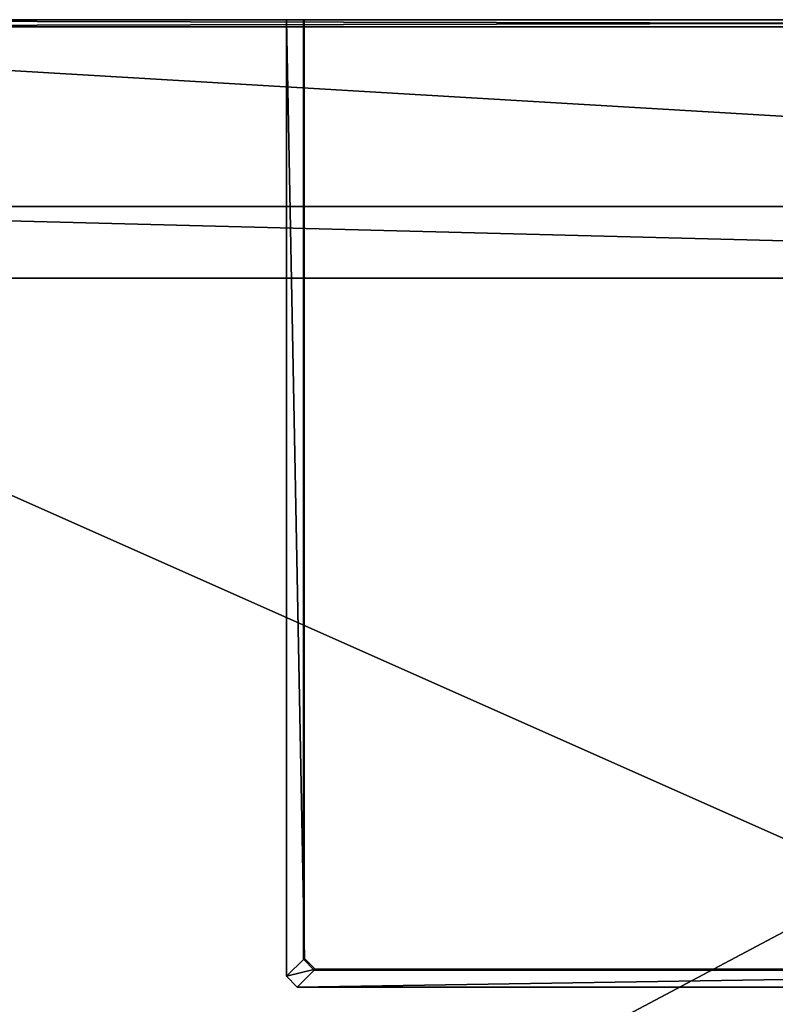
# Model space of a CAD drawing. Units: millimetres. Extents: x -8896 to -7996, y 1254 to 1734.
# Drawn here: x -8686 to -8475, y 1460 to 1734 of the extents above; entities that cross this region are included whole.
import ezdxf

# ---------------------------------------------------------------- set-up
doc = ezdxf.new("R2010")
doc.units = ezdxf.units.MM

msp = doc.modelspace()

# ---------------------------------------------------------------- meshes
mesh = msp.add_polyface()
corners = [(-8894.32, 1732.28, 1083.99), (-7998.32, 1734.28, 1085.99), (-8896.32, 1732.28, 1156.99), (-7998.32, 1734.28, 1156.99), (-8894.32, 1256.28, 1083.99), (-7996.32, 1256.28, 1085.99), (-8896.32, 1256.28, 1156.99), (-7998.32, 1256.28, 1158.99), (-8896.32, 1732.28, 1085.99), (-8894.32, 1734.28, 1085.99), (-7996.32, 1732.28, 1085.99), (-7998.32, 1732.28, 1083.99), (-8894.32, 1732.28, 1158.99), (-8894.32, 1734.28, 1156.99), (-7998.32, 1732.28, 1158.99), (-7996.32, 1732.28, 1156.99), (-8894.32, 1254.28, 1085.99), (-8896.32, 1256.28, 1085.99), (-7998.32, 1254.28, 1085.99), (-7998.32, 1256.28, 1083.99), (-8894.32, 1254.28, 1156.99), (-8894.32, 1256.28, 1158.99), (-7998.32, 1254.28, 1156.99), (-7996.32, 1256.28, 1156.99), (-8048.32, 1682.28, 1083.99), (-8048.32, 1306.28, 1083.99), (-8844.32, 1306.28, 1083.99), (-8844.32, 1682.28, 1083.99), (-8048.32, 1682.28, 1123.39), (-8048.32, 1306.28, 1123.39), (-8844.32, 1306.28, 1123.39), (-8844.32, 1682.28, 1123.39), (-8068.32, 1662.28, 1123.39), (-8068.32, 1326.28, 1123.39), (-8824.32, 1326.28, 1123.39), (-8824.32, 1662.28, 1123.39), (-8068.32, 1662.28, 1083.99), (-8068.32, 1326.28, 1083.99), (-8824.32, 1326.28, 1083.99), (-8824.32, 1662.28, 1083.99), (-7998.32, 1254.28, 1118.33), (-7998.32, 1254.28, 1139.17), (-8894.32, 1254.28, 1139.17), (-8894.32, 1254.28, 1118.33), (-8894.32, 1254.28, 1156.99), (-8894.32, 1254.28, 1085.99), (-7998.32, 1254.28, 1085.99), (-7998.32, 1254.28, 1085.99), (-7998.32, 1254.28, 1156.99), (-8894.32, 1254.28, 1156.99)]
mesh.append_faces([[corners[k] for k in face] for face in [(18, 23, 40, 18), (20, 17, 42, 20)]], dxfattribs={"vtx0": -1, "vtx1": -1, "vtx3": -1})
mesh.append_faces([[corners[k] for k in face] for face in [(23, 41, 40, 23), (17, 43, 42, 17)]], dxfattribs={"vtx0": -1, "vtx2": -1, "vtx3": -1})
mesh.append_faces([[corners[k] for k in face] for face in [(9, 13, 3, 9), (3, 1, 9, 3), (39, 36, 37, 39), (37, 38, 39, 37), (10, 15, 23, 10), (23, 5, 10, 23), (14, 12, 21, 14), (21, 7, 14, 21), (2, 8, 17, 2), (17, 6, 2, 17), (9, 8, 2, 9), (2, 13, 9, 2), (13, 12, 14, 13), (14, 3, 13, 14), (3, 15, 10, 3), (10, 1, 3, 10), (1, 11, 0, 1), (0, 9, 1, 0), (16, 4, 19, 16), (19, 18, 16, 19), (18, 5, 23, 18), (23, 22, 41, 23), (22, 7, 21, 22), (21, 20, 22, 21), (20, 6, 17, 20), (17, 16, 43, 17), (11, 10, 5, 11), (5, 19, 11, 5), (4, 17, 8, 4), (8, 0, 4, 8), (15, 14, 7, 15), (7, 23, 15, 7), (12, 2, 6, 12), (6, 21, 12, 6), (11, 19, 25, 11), (25, 24, 11, 25), (19, 4, 26, 19), (26, 25, 19, 26), (4, 0, 27, 4), (27, 26, 4, 27), (0, 11, 24, 0), (24, 27, 0, 24), (24, 25, 29, 24), (29, 28, 24, 29), (25, 26, 30, 25), (30, 29, 25, 30), (26, 27, 31, 26), (31, 30, 26, 31), (27, 24, 28, 27), (28, 31, 27, 28), (28, 29, 33, 28), (33, 32, 28, 33), (29, 30, 34, 29), (34, 33, 29, 34), (30, 31, 35, 30), (35, 34, 30, 35), (31, 28, 32, 31), (32, 35, 31, 32), (32, 33, 37, 32), (37, 36, 32, 37), (33, 34, 38, 33), (38, 37, 33, 38), (34, 35, 39, 34), (39, 38, 34, 39), (35, 32, 36, 35), (36, 39, 35, 36), (44, 45, 46, 44), (47, 48, 49, 47)]], dxfattribs={"vtx2": -1, "vtx3": -1})
mesh.append_faces([[corners[k] for k in face] for face in [(0, 8, 9, 0), (1, 10, 11, 1), (2, 12, 13, 2), (3, 14, 15, 3), (4, 16, 17, 4), (5, 18, 19, 5), (6, 20, 21, 6), (7, 22, 23, 7)]], dxfattribs={"vtx3": -1})
mesh = msp.add_polyface()
corners = [(-8611.5, 1616.26, 1409.99), (-8611.5, 1614.67, 1409.99), (-8611.5, 1614.67, 1413.15), (-8611.5, 1617.85, 1409.99), (-8611.5, 1619.44, 1409.99), (-8611.5, 1621.03, 1409.99), (-8611.5, 1622.62, 1409.99), (-8611.5, 1624.21, 1409.99), (-8611.5, 1625.81, 1409.99), (-8611.5, 1734.28, 1157.96), (-8611.5, 1467.76, 1157.96), (-8611.5, 1467.76, 1382.39), (-8611.5, 1467.76, 1741.13), (-8611.5, 1734.28, 1741.13), (-8611.5, 1734.28, 1440.74), (-8611.5, 1734.16, 1440.74), (-8611.5, 1708.56, 1440.74), (-8611.5, 1706.97, 1440.74), (-8611.5, 1705.38, 1440.74), (-8611.5, 1703.79, 1440.74), (-8611.5, 1702.2, 1440.74), (-8611.5, 1700.6, 1440.74), (-8611.5, 1699.01, 1440.74), (-8611.5, 1697.42, 1440.74), (-8611.5, 1695.83, 1440.74), (-8611.5, 1694.24, 1440.74), (-8611.5, 1692.65, 1440.74), (-8611.5, 1691.06, 1440.74), (-8611.5, 1689.46, 1440.74), (-8611.5, 1687.87, 1440.74), (-8611.5, 1686.28, 1440.74), (-8611.5, 1684.69, 1440.74), (-8611.5, 1683.1, 1440.74), (-8611.5, 1681.51, 1440.74), (-8611.5, 1679.92, 1440.74), (-8611.5, 1678.32, 1440.74), (-8611.5, 1676.73, 1440.74), (-8611.5, 1675.14, 1440.74), (-8611.5, 1673.55, 1440.74), (-8611.5, 1671.96, 1440.74), (-8611.5, 1670.37, 1440.74), (-8611.5, 1668.78, 1440.74), (-8611.5, 1667.18, 1440.74), (-8611.5, 1665.59, 1440.74), (-8611.5, 1664, 1440.74), (-8611.5, 1662.41, 1440.74), (-8611.5, 1660.82, 1440.74), (-8611.5, 1659.23, 1440.74), (-8611.5, 1657.64, 1440.74), (-8611.5, 1656.04, 1440.74), (-8611.5, 1654.45, 1440.74), (-8611.5, 1652.86, 1440.74), (-8611.5, 1651.27, 1440.74)]
mesh.append_faces([[corners[k] for k in face] for face in [(12, 14, 15, 12), (12, 15, 16, 12), (12, 16, 17, 12), (12, 17, 18, 12), (12, 18, 19, 12), (12, 19, 20, 12), (12, 20, 21, 12), (12, 21, 22, 12), (12, 22, 23, 12), (12, 23, 24, 12), (12, 24, 25, 12), (12, 25, 26, 12), (12, 26, 27, 12), (12, 27, 28, 12), (12, 28, 29, 12), (12, 29, 30, 12), (12, 30, 31, 12), (12, 31, 32, 12), (12, 32, 33, 12), (12, 33, 34, 12), (12, 34, 35, 12), (12, 35, 36, 12), (12, 36, 37, 12), (12, 37, 38, 12), (12, 38, 39, 12), (12, 39, 40, 12), (12, 40, 41, 12), (12, 41, 42, 12), (12, 42, 43, 12), (12, 43, 44, 12), (12, 44, 45, 12), (12, 45, 46, 12), (12, 46, 47, 12), (12, 47, 48, 12), (12, 48, 49, 12), (12, 49, 50, 12), (12, 50, 51, 12), (12, 51, 52, 12)]], dxfattribs={"vtx0": -1, "vtx2": -1, "vtx3": -1})
mesh.append_faces([[corners[k] for k in face] for face in [(3, 0, 2, 3), (4, 3, 2, 4), (5, 4, 2, 5), (6, 5, 2, 6), (7, 6, 2, 7), (8, 7, 2, 8)]], dxfattribs={"vtx1": -1, "vtx2": -1, "vtx3": -1})
mesh.append_faces([[corners[k] for k in face] for face in [(0, 1, 2, 0), (9, 10, 11, 9), (12, 13, 14, 12)]], dxfattribs={"vtx2": -1, "vtx3": -1})
mesh = msp.add_polyface()
corners = [(-8608.5, 1464.76, 1741.13), (-8611.5, 1467.76, 1741.13), (-8611.5, 1467.76, 1440.74), (-8611.5, 1467.76, 1382.39), (-8611.5, 1467.76, 1157.96), (-8608.5, 1464.76, 1157.96), (-8284.5, 1464.76, 1741.13), (-8289.5, 1469.76, 1744.65), (-8603.5, 1469.76, 1744.65), (-8611.5, 1734.28, 1741.13), (-8606.5, 1472.76, 1744.65), (-8606.5, 1734.28, 1744.65), (-8611.5, 1651.27, 1440.74), (-8611.5, 1649.68, 1440.74), (-8611.5, 1648.09, 1440.74), (-8611.5, 1646.49, 1440.74), (-8611.5, 1644.9, 1440.74), (-8611.5, 1643.31, 1440.74), (-8611.5, 1641.72, 1440.74), (-8611.5, 1640.13, 1440.74), (-8611.5, 1638.54, 1440.74), (-8611.5, 1636.95, 1440.74), (-8611.5, 1635.35, 1440.74), (-8611.5, 1633.76, 1440.74), (-8611.5, 1632.17, 1440.74), (-8611.5, 1630.58, 1440.74), (-8611.5, 1628.99, 1440.74), (-8611.5, 1627.4, 1440.74), (-8611.5, 1625.81, 1440.74), (-8611.5, 1624.21, 1440.74), (-8611.5, 1622.62, 1440.74), (-8611.5, 1621.03, 1440.74), (-8611.5, 1619.44, 1440.74), (-8611.5, 1617.85, 1440.74), (-8611.5, 1616.26, 1440.74), (-8611.5, 1614.67, 1440.74), (-8611.5, 1614.67, 1413.15), (-8611.5, 1614.67, 1409.99), (-8611.5, 1614.67, 1382.39), (-8611.5, 1616.26, 1413.15), (-8611.5, 1617.85, 1413.15), (-8611.5, 1619.44, 1413.15), (-8611.5, 1621.03, 1413.15), (-8611.5, 1622.62, 1413.15), (-8611.5, 1616.26, 1382.39), (-8611.5, 1616.26, 1409.99), (-8611.5, 1617.85, 1409.99), (-8611.5, 1617.85, 1382.39), (-8611.5, 1619.44, 1382.39), (-8611.5, 1619.44, 1409.99), (-8611.5, 1621.03, 1409.99), (-8611.5, 1621.03, 1382.39), (-8611.5, 1622.62, 1382.39), (-8611.5, 1622.62, 1409.99), (-8611.5, 1624.21, 1409.99)]
mesh.append_faces([[corners[k] for k in face] for face in [(0, 2, 3, 0), (0, 3, 4, 0), (1, 12, 13, 1), (1, 13, 14, 1), (1, 14, 15, 1), (1, 15, 16, 1), (1, 16, 17, 1), (1, 17, 18, 1), (1, 18, 19, 1), (1, 19, 20, 1), (1, 20, 21, 1), (1, 21, 22, 1), (1, 22, 23, 1), (1, 23, 24, 1), (1, 24, 25, 1), (1, 25, 26, 1), (1, 26, 27, 1), (1, 27, 28, 1), (1, 28, 29, 1), (1, 29, 30, 1), (1, 30, 31, 1), (1, 31, 32, 1), (1, 32, 33, 1), (1, 33, 34, 1), (1, 34, 35, 1), (3, 35, 36, 3), (3, 36, 37, 3)]], dxfattribs={"vtx0": -1, "vtx2": -1, "vtx3": -1})
mesh.append_faces([[corners[k] for k in face] for face in [(0, 4, 5, 0)]], dxfattribs={"vtx0": -1, "vtx3": -1})
mesh.append_faces([[corners[k] for k in face] for face in [(2, 1, 35, 2), (38, 3, 37, 38)]], dxfattribs={"vtx1": -1, "vtx3": -1})
mesh.append_faces([[corners[k] for k in face] for face in [(0, 1, 2, 0), (0, 6, 7, 0), (7, 8, 0, 7), (9, 1, 10, 9), (10, 11, 9, 10), (1, 0, 8, 1), (8, 10, 1, 8), (3, 2, 35, 3), (39, 34, 33, 39), (33, 40, 39, 33), (41, 32, 31, 41), (31, 42, 41, 31), (43, 30, 29, 43), (44, 45, 46, 44), (46, 47, 44, 46), (48, 49, 50, 48), (50, 51, 48, 50), (52, 53, 54, 52)]], dxfattribs={"vtx2": -1, "vtx3": -1})
mesh = msp.add_polyface()
corners = [(-8611.5, 1627.4, 1409.99), (-8611.5, 1625.81, 1409.99), (-8611.5, 1614.67, 1413.15), (-8611.5, 1628.99, 1409.99), (-8611.5, 1630.58, 1409.99), (-8611.5, 1632.17, 1409.99), (-8611.5, 1633.76, 1409.99), (-8611.5, 1635.35, 1409.99), (-8611.5, 1636.95, 1409.99), (-8611.5, 1638.54, 1409.99), (-8611.5, 1640.13, 1409.99), (-8611.5, 1641.72, 1409.99), (-8611.5, 1643.31, 1409.99), (-8611.5, 1644.9, 1409.99), (-8611.5, 1646.49, 1409.99), (-8611.5, 1648.09, 1409.99), (-8611.5, 1649.68, 1409.99), (-8611.5, 1651.27, 1409.99), (-8611.5, 1652.86, 1409.99), (-8611.5, 1654.45, 1409.99), (-8611.5, 1656.04, 1409.99), (-8611.5, 1734.28, 1157.96), (-8611.5, 1467.76, 1382.39), (-8611.5, 1614.67, 1382.39), (-8611.5, 1624.21, 1440.74), (-8611.5, 1624.21, 1413.15), (-8611.5, 1622.62, 1413.15), (-8611.5, 1625.81, 1413.15), (-8611.5, 1625.81, 1440.74), (-8611.5, 1627.4, 1440.74), (-8611.5, 1627.4, 1413.15), (-8611.5, 1628.99, 1413.15), (-8611.5, 1628.99, 1440.74), (-8611.5, 1630.58, 1440.74), (-8611.5, 1630.58, 1413.15), (-8611.5, 1632.17, 1413.15), (-8611.5, 1632.17, 1440.74), (-8611.5, 1633.76, 1440.74), (-8611.5, 1633.76, 1413.15), (-8611.5, 1635.35, 1413.15), (-8611.5, 1635.35, 1440.74), (-8611.5, 1636.95, 1440.74), (-8611.5, 1636.95, 1413.15), (-8611.5, 1638.54, 1413.15), (-8611.5, 1638.54, 1440.74), (-8611.5, 1640.13, 1440.74), (-8611.5, 1640.13, 1413.15), (-8611.5, 1641.72, 1413.15), (-8611.5, 1641.72, 1440.74), (-8611.5, 1643.31, 1440.74), (-8611.5, 1643.31, 1413.15), (-8611.5, 1644.9, 1413.15), (-8611.5, 1644.9, 1440.74), (-8611.5, 1646.49, 1440.74), (-8611.5, 1624.21, 1409.99), (-8611.5, 1624.21, 1382.39), (-8611.5, 1622.62, 1382.39), (-8611.5, 1625.81, 1382.39), (-8611.5, 1627.4, 1382.39), (-8611.5, 1628.99, 1382.39), (-8611.5, 1630.58, 1382.39), (-8611.5, 1632.17, 1382.39), (-8611.5, 1633.76, 1382.39), (-8611.5, 1635.35, 1382.39), (-8611.5, 1636.95, 1382.39), (-8611.5, 1638.54, 1382.39), (-8611.5, 1640.13, 1382.39), (-8611.5, 1641.72, 1382.39), (-8611.5, 1643.31, 1382.39), (-8611.5, 1644.9, 1382.39)]
mesh.append_faces([[corners[k] for k in face] for face in [(21, 22, 23, 21)]], dxfattribs={"vtx0": -1, "vtx2": -1, "vtx3": -1})
mesh.append_faces([[corners[k] for k in face] for face in [(0, 1, 2, 0), (3, 0, 2, 3), (4, 3, 2, 4), (5, 4, 2, 5), (6, 5, 2, 6), (7, 6, 2, 7), (8, 7, 2, 8), (9, 8, 2, 9), (10, 9, 2, 10), (11, 10, 2, 11), (12, 11, 2, 12), (13, 12, 2, 13), (14, 13, 2, 14), (15, 14, 2, 15), (16, 15, 2, 16), (17, 16, 2, 17), (18, 17, 2, 18), (19, 18, 2, 19), (20, 19, 2, 20)]], dxfattribs={"vtx1": -1, "vtx2": -1, "vtx3": -1})
mesh.append_faces([[corners[k] for k in face] for face in [(24, 25, 26, 24), (27, 28, 29, 27), (29, 30, 27, 29), (31, 32, 33, 31), (33, 34, 31, 33), (35, 36, 37, 35), (37, 38, 35, 37), (39, 40, 41, 39), (41, 42, 39, 41), (43, 44, 45, 43), (45, 46, 43, 45), (47, 48, 49, 47), (49, 50, 47, 49), (51, 52, 53, 51), (54, 55, 56, 54), (57, 1, 0, 57), (0, 58, 57, 0), (59, 3, 4, 59), (4, 60, 59, 4), (61, 5, 6, 61), (6, 62, 61, 6), (63, 7, 8, 63), (8, 64, 63, 8), (65, 9, 10, 65), (10, 66, 65, 10), (67, 11, 12, 67), (12, 68, 67, 12), (69, 13, 14, 69)]], dxfattribs={"vtx2": -1, "vtx3": -1})
mesh = msp.add_polyface()
corners = [(-8611.5, 1687.87, 1409.99), (-8611.5, 1686.28, 1409.99), (-8611.5, 1614.67, 1413.15), (-8611.5, 1689.46, 1409.99), (-8611.5, 1691.06, 1409.99), (-8611.5, 1692.65, 1409.99), (-8611.5, 1694.24, 1409.99), (-8611.5, 1695.83, 1409.99), (-8611.5, 1697.42, 1409.99), (-8611.5, 1699.01, 1409.99), (-8611.5, 1700.6, 1409.99), (-8611.5, 1702.2, 1409.99), (-8611.5, 1703.79, 1409.99), (-8611.5, 1734.28, 1409.99), (-8611.5, 1616.26, 1413.15), (-8611.5, 1617.85, 1413.15), (-8611.5, 1619.44, 1413.15), (-8611.5, 1621.03, 1413.15), (-8611.5, 1622.62, 1413.15), (-8611.5, 1624.21, 1413.15), (-8611.5, 1625.81, 1413.15), (-8611.5, 1627.4, 1413.15), (-8611.5, 1628.99, 1413.15), (-8611.5, 1734.28, 1157.96), (-8611.5, 1614.67, 1382.39), (-8611.5, 1616.26, 1382.39), (-8611.5, 1617.85, 1382.39), (-8611.5, 1619.44, 1382.39), (-8611.5, 1621.03, 1382.39), (-8611.5, 1622.62, 1382.39), (-8611.5, 1624.21, 1382.39), (-8611.5, 1625.81, 1382.39), (-8611.5, 1627.4, 1382.39), (-8611.5, 1628.99, 1382.39), (-8611.5, 1630.58, 1382.39), (-8611.5, 1681.51, 1440.74), (-8611.5, 1681.51, 1413.15), (-8611.5, 1679.92, 1413.15), (-8611.5, 1679.92, 1440.74), (-8611.5, 1678.32, 1440.74), (-8611.5, 1678.32, 1413.15), (-8611.5, 1676.73, 1413.15), (-8611.5, 1676.73, 1440.74), (-8611.5, 1675.14, 1440.74), (-8611.5, 1675.14, 1413.15), (-8611.5, 1673.55, 1413.15), (-8611.5, 1673.55, 1440.74), (-8611.5, 1671.96, 1440.74), (-8611.5, 1671.96, 1413.15), (-8611.5, 1670.37, 1413.15), (-8611.5, 1670.37, 1440.74), (-8611.5, 1668.78, 1440.74), (-8611.5, 1668.78, 1413.15), (-8611.5, 1667.18, 1413.15), (-8611.5, 1681.51, 1409.99), (-8611.5, 1681.51, 1382.39), (-8611.5, 1679.92, 1382.39), (-8611.5, 1679.92, 1409.99), (-8611.5, 1678.32, 1409.99), (-8611.5, 1678.32, 1382.39), (-8611.5, 1676.73, 1382.39), (-8611.5, 1676.73, 1409.99), (-8611.5, 1675.14, 1409.99), (-8611.5, 1675.14, 1382.39), (-8611.5, 1673.55, 1382.39), (-8611.5, 1673.55, 1409.99), (-8611.5, 1671.96, 1409.99), (-8611.5, 1671.96, 1382.39), (-8611.5, 1670.37, 1382.39), (-8611.5, 1670.37, 1409.99)]
mesh.append_faces([[corners[k] for k in face] for face in [(13, 2, 14, 13), (13, 14, 15, 13), (13, 15, 16, 13), (13, 16, 17, 13), (13, 17, 18, 13), (13, 18, 19, 13), (13, 19, 20, 13), (13, 20, 21, 13), (13, 21, 22, 13), (23, 24, 25, 23), (23, 25, 26, 23), (23, 26, 27, 23), (23, 27, 28, 23), (23, 28, 29, 23), (23, 29, 30, 23), (23, 30, 31, 23), (23, 31, 32, 23), (23, 32, 33, 23), (23, 33, 34, 23)]], dxfattribs={"vtx0": -1, "vtx2": -1, "vtx3": -1})
mesh.append_faces([[corners[k] for k in face] for face in [(0, 1, 2, 0), (3, 0, 2, 3), (4, 3, 2, 4), (5, 4, 2, 5), (6, 5, 2, 6), (7, 6, 2, 7), (8, 7, 2, 8), (9, 8, 2, 9), (10, 9, 2, 10), (11, 10, 2, 11), (12, 11, 2, 12)]], dxfattribs={"vtx1": -1, "vtx2": -1, "vtx3": -1})
mesh.append_faces([[corners[k] for k in face] for face in [(35, 36, 37, 35), (37, 38, 35, 37), (39, 40, 41, 39), (41, 42, 39, 41), (43, 44, 45, 43), (45, 46, 43, 45), (47, 48, 49, 47), (49, 50, 47, 49), (51, 52, 53, 51), (54, 55, 56, 54), (56, 57, 54, 56), (58, 59, 60, 58), (60, 61, 58, 60), (62, 63, 64, 62), (64, 65, 62, 64), (66, 67, 68, 66), (68, 69, 66, 68)]], dxfattribs={"vtx2": -1, "vtx3": -1})
mesh = msp.add_polyface()
corners = [(-8611.5, 1705.38, 1409.99), (-8611.5, 1703.79, 1409.99), (-8611.5, 1614.67, 1413.15), (-8611.5, 1706.97, 1409.99), (-8611.5, 1708.56, 1409.99), (-8611.5, 1734.28, 1409.99), (-8611.5, 1628.99, 1413.15), (-8611.5, 1630.58, 1413.15), (-8611.5, 1632.17, 1413.15), (-8611.5, 1633.76, 1413.15), (-8611.5, 1635.35, 1413.15), (-8611.5, 1636.95, 1413.15), (-8611.5, 1638.54, 1413.15), (-8611.5, 1640.13, 1413.15), (-8611.5, 1641.72, 1413.15), (-8611.5, 1643.31, 1413.15), (-8611.5, 1644.9, 1413.15), (-8611.5, 1646.49, 1413.15), (-8611.5, 1648.09, 1413.15), (-8611.5, 1649.68, 1413.15), (-8611.5, 1651.27, 1413.15), (-8611.5, 1652.86, 1413.15), (-8611.5, 1734.28, 1157.96), (-8611.5, 1630.58, 1382.39), (-8611.5, 1632.17, 1382.39), (-8611.5, 1633.76, 1382.39), (-8611.5, 1635.35, 1382.39), (-8611.5, 1636.95, 1382.39), (-8611.5, 1638.54, 1382.39), (-8611.5, 1640.13, 1382.39), (-8611.5, 1641.72, 1382.39), (-8611.5, 1643.31, 1382.39), (-8611.5, 1644.9, 1382.39), (-8611.5, 1646.49, 1382.39), (-8611.5, 1648.09, 1382.39), (-8611.5, 1649.68, 1382.39), (-8611.5, 1651.27, 1382.39), (-8611.5, 1652.86, 1382.39), (-8611.5, 1694.24, 1440.74), (-8611.5, 1694.24, 1413.15), (-8611.5, 1692.65, 1413.15), (-8611.5, 1692.65, 1440.74), (-8611.5, 1691.06, 1440.74), (-8611.5, 1691.06, 1413.15), (-8611.5, 1689.46, 1413.15), (-8611.5, 1689.46, 1440.74), (-8611.5, 1687.87, 1440.74), (-8611.5, 1687.87, 1413.15), (-8611.5, 1686.28, 1413.15), (-8611.5, 1686.28, 1440.74), (-8611.5, 1684.69, 1440.74), (-8611.5, 1684.69, 1413.15), (-8611.5, 1683.1, 1413.15), (-8611.5, 1683.1, 1440.74), (-8611.5, 1694.24, 1409.99), (-8611.5, 1694.24, 1382.39), (-8611.5, 1692.65, 1382.39), (-8611.5, 1692.65, 1409.99), (-8611.5, 1691.06, 1409.99), (-8611.5, 1691.06, 1382.39), (-8611.5, 1689.46, 1382.39), (-8611.5, 1689.46, 1409.99), (-8611.5, 1687.87, 1409.99), (-8611.5, 1687.87, 1382.39), (-8611.5, 1686.28, 1382.39), (-8611.5, 1686.28, 1409.99), (-8611.5, 1684.69, 1409.99), (-8611.5, 1684.69, 1382.39), (-8611.5, 1683.1, 1382.39), (-8611.5, 1683.1, 1409.99)]
mesh.append_faces([[corners[k] for k in face] for face in [(5, 6, 7, 5), (5, 7, 8, 5), (5, 8, 9, 5), (5, 9, 10, 5), (5, 10, 11, 5), (5, 11, 12, 5), (5, 12, 13, 5), (5, 13, 14, 5), (5, 14, 15, 5), (5, 15, 16, 5), (5, 16, 17, 5), (5, 17, 18, 5), (5, 18, 19, 5), (5, 19, 20, 5), (5, 20, 21, 5), (22, 23, 24, 22), (22, 24, 25, 22), (22, 25, 26, 22), (22, 26, 27, 22), (22, 27, 28, 22), (22, 28, 29, 22), (22, 29, 30, 22), (22, 30, 31, 22), (22, 31, 32, 22), (22, 32, 33, 22), (22, 33, 34, 22), (22, 34, 35, 22), (22, 35, 36, 22), (22, 36, 37, 22)]], dxfattribs={"vtx0": -1, "vtx2": -1, "vtx3": -1})
mesh.append_faces([[corners[k] for k in face] for face in [(0, 1, 2, 0), (3, 0, 2, 3), (4, 3, 2, 4)]], dxfattribs={"vtx1": -1, "vtx2": -1, "vtx3": -1})
mesh.append_faces([[corners[k] for k in face] for face in [(38, 39, 40, 38), (40, 41, 38, 40), (42, 43, 44, 42), (44, 45, 42, 44), (46, 47, 48, 46), (48, 49, 46, 48), (50, 51, 52, 50), (52, 53, 50, 52), (54, 55, 56, 54), (56, 57, 54, 56), (58, 59, 60, 58), (60, 61, 58, 60), (62, 63, 64, 62), (64, 65, 62, 64), (66, 67, 68, 66), (68, 69, 66, 68)]], dxfattribs={"vtx2": -1, "vtx3": -1})
mesh = msp.add_polyface()
corners = [(-8611.5, 1734.16, 1409.99), (-8611.5, 1708.56, 1409.99), (-8611.5, 1614.67, 1413.15), (-8611.5, 1734.28, 1409.99), (-8611.5, 1652.86, 1413.15), (-8611.5, 1654.45, 1413.15), (-8611.5, 1656.04, 1413.15), (-8611.5, 1657.64, 1413.15), (-8611.5, 1659.23, 1413.15), (-8611.5, 1660.82, 1413.15), (-8611.5, 1662.41, 1413.15), (-8611.5, 1664, 1413.15), (-8611.5, 1665.59, 1413.15), (-8611.5, 1667.18, 1413.15), (-8611.5, 1668.78, 1413.15), (-8611.5, 1670.37, 1413.15), (-8611.5, 1671.96, 1413.15), (-8611.5, 1673.55, 1413.15), (-8611.5, 1675.14, 1413.15), (-8611.5, 1676.73, 1413.15), (-8611.5, 1678.32, 1413.15), (-8611.5, 1734.28, 1157.96), (-8611.5, 1652.86, 1382.39), (-8611.5, 1654.45, 1382.39), (-8611.5, 1656.04, 1382.39), (-8611.5, 1657.64, 1382.39), (-8611.5, 1659.23, 1382.39), (-8611.5, 1660.82, 1382.39), (-8611.5, 1662.41, 1382.39), (-8611.5, 1664, 1382.39), (-8611.5, 1665.59, 1382.39), (-8611.5, 1667.18, 1382.39), (-8611.5, 1668.78, 1382.39), (-8611.5, 1670.37, 1382.39), (-8611.5, 1671.96, 1382.39), (-8611.5, 1673.55, 1382.39), (-8611.5, 1675.14, 1382.39), (-8611.5, 1676.73, 1382.39), (-8611.5, 1678.32, 1382.39), (-8611.5, 1705.38, 1413.15), (-8611.5, 1705.38, 1440.74), (-8611.5, 1706.97, 1440.74), (-8611.5, 1703.79, 1440.74), (-8611.5, 1703.79, 1413.15), (-8611.5, 1702.2, 1413.15), (-8611.5, 1702.2, 1440.74), (-8611.5, 1700.6, 1440.74), (-8611.5, 1700.6, 1413.15), (-8611.5, 1699.01, 1413.15), (-8611.5, 1699.01, 1440.74), (-8611.5, 1697.42, 1440.74), (-8611.5, 1697.42, 1413.15), (-8611.5, 1695.83, 1413.15), (-8611.5, 1695.83, 1440.74), (-8611.5, 1705.38, 1382.39), (-8611.5, 1705.38, 1409.99), (-8611.5, 1706.97, 1409.99), (-8611.5, 1703.79, 1409.99), (-8611.5, 1703.79, 1382.39), (-8611.5, 1702.2, 1382.39), (-8611.5, 1702.2, 1409.99), (-8611.5, 1700.6, 1409.99), (-8611.5, 1700.6, 1382.39), (-8611.5, 1699.01, 1382.39), (-8611.5, 1699.01, 1409.99), (-8611.5, 1697.42, 1409.99), (-8611.5, 1697.42, 1382.39), (-8611.5, 1695.83, 1382.39), (-8611.5, 1695.83, 1409.99)]
mesh.append_faces([[corners[k] for k in face] for face in [(3, 4, 5, 3), (3, 5, 6, 3), (3, 6, 7, 3), (3, 7, 8, 3), (3, 8, 9, 3), (3, 9, 10, 3), (3, 10, 11, 3), (3, 11, 12, 3), (3, 12, 13, 3), (3, 13, 14, 3), (3, 14, 15, 3), (3, 15, 16, 3), (3, 16, 17, 3), (3, 17, 18, 3), (3, 18, 19, 3), (3, 19, 20, 3), (21, 22, 23, 21), (21, 23, 24, 21), (21, 24, 25, 21), (21, 25, 26, 21), (21, 26, 27, 21), (21, 27, 28, 21), (21, 28, 29, 21), (21, 29, 30, 21), (21, 30, 31, 21), (21, 31, 32, 21), (21, 32, 33, 21), (21, 33, 34, 21), (21, 34, 35, 21), (21, 35, 36, 21), (21, 36, 37, 21), (21, 37, 38, 21)]], dxfattribs={"vtx0": -1, "vtx2": -1, "vtx3": -1})
mesh.append_faces([[corners[k] for k in face] for face in [(0, 1, 2, 0), (3, 0, 2, 3)]], dxfattribs={"vtx1": -1, "vtx2": -1, "vtx3": -1})
mesh.append_faces([[corners[k] for k in face] for face in [(39, 40, 41, 39), (42, 43, 44, 42), (44, 45, 42, 44), (46, 47, 48, 46), (48, 49, 46, 48), (50, 51, 52, 50), (52, 53, 50, 52), (54, 55, 56, 54), (57, 58, 59, 57), (59, 60, 57, 59), (61, 62, 63, 61), (63, 64, 61, 63), (65, 66, 67, 65), (67, 68, 65, 67)]], dxfattribs={"vtx2": -1, "vtx3": -1})
mesh = msp.add_polyface()
corners = [(-8611.5, 1734.28, 1409.99), (-8611.5, 1678.32, 1413.15), (-8611.5, 1679.92, 1413.15), (-8611.5, 1681.51, 1413.15), (-8611.5, 1683.1, 1413.15), (-8611.5, 1684.69, 1413.15), (-8611.5, 1686.28, 1413.15), (-8611.5, 1687.87, 1413.15), (-8611.5, 1689.46, 1413.15), (-8611.5, 1691.06, 1413.15), (-8611.5, 1692.65, 1413.15), (-8611.5, 1694.24, 1413.15), (-8611.5, 1695.83, 1413.15), (-8611.5, 1697.42, 1413.15), (-8611.5, 1699.01, 1413.15), (-8611.5, 1700.6, 1413.15), (-8611.5, 1702.2, 1413.15), (-8611.5, 1703.79, 1413.15), (-8611.5, 1705.38, 1413.15), (-8611.5, 1706.97, 1413.15), (-8611.5, 1708.56, 1413.15), (-8611.5, 1734.16, 1413.15), (-8611.5, 1734.28, 1413.15), (-8611.5, 1734.28, 1157.96), (-8611.5, 1678.32, 1382.39), (-8611.5, 1679.92, 1382.39), (-8611.5, 1681.51, 1382.39), (-8611.5, 1683.1, 1382.39), (-8611.5, 1684.69, 1382.39), (-8611.5, 1686.28, 1382.39), (-8611.5, 1687.87, 1382.39), (-8611.5, 1689.46, 1382.39), (-8611.5, 1691.06, 1382.39), (-8611.5, 1692.65, 1382.39), (-8611.5, 1694.24, 1382.39), (-8611.5, 1695.83, 1382.39), (-8611.5, 1697.42, 1382.39), (-8611.5, 1699.01, 1382.39), (-8611.5, 1700.6, 1382.39), (-8611.5, 1702.2, 1382.39), (-8611.5, 1703.79, 1382.39), (-8611.5, 1705.38, 1382.39), (-8611.5, 1706.97, 1382.39), (-8611.5, 1708.56, 1382.39), (-8611.5, 1734.16, 1382.39), (-8611.5, 1734.28, 1382.39), (-8611.5, 1734.16, 1440.74), (-8611.5, 1708.56, 1440.74), (-8611.5, 1706.97, 1440.74), (-8611.5, 1734.16, 1409.99), (-8611.5, 1708.56, 1409.99), (-8611.5, 1706.97, 1409.99)]
mesh.append_faces([[corners[k] for k in face] for face in [(0, 1, 2, 0), (0, 2, 3, 0), (0, 3, 4, 0), (0, 4, 5, 0), (0, 5, 6, 0), (0, 6, 7, 0), (0, 7, 8, 0), (0, 8, 9, 0), (0, 9, 10, 0), (0, 10, 11, 0), (0, 11, 12, 0), (0, 12, 13, 0), (0, 13, 14, 0), (0, 14, 15, 0), (0, 15, 16, 0), (0, 16, 17, 0), (0, 17, 18, 0), (0, 18, 19, 0), (0, 19, 20, 0), (0, 20, 21, 0), (23, 24, 25, 23), (23, 25, 26, 23), (23, 26, 27, 23), (23, 27, 28, 23), (23, 28, 29, 23), (23, 29, 30, 23), (23, 30, 31, 23), (23, 31, 32, 23), (23, 32, 33, 23), (23, 33, 34, 23), (23, 34, 35, 23), (23, 35, 36, 23), (23, 36, 37, 23), (23, 37, 38, 23), (23, 38, 39, 23), (23, 39, 40, 23), (23, 40, 41, 23), (23, 41, 42, 23), (23, 42, 43, 23), (23, 43, 44, 23)]], dxfattribs={"vtx0": -1, "vtx2": -1, "vtx3": -1})
mesh.append_faces([[corners[k] for k in face] for face in [(22, 0, 21, 22), (45, 23, 44, 45)]], dxfattribs={"vtx1": -1, "vtx3": -1})
mesh.append_faces([[corners[k] for k in face] for face in [(46, 21, 20, 46), (20, 47, 46, 20), (48, 19, 18, 48), (49, 44, 43, 49), (43, 50, 49, 43), (51, 42, 41, 51)]], dxfattribs={"vtx2": -1, "vtx3": -1})
mesh = msp.add_polyface()
corners = [(-8608.5, 1464.76, 1157.96), (-8284.5, 1464.76, 1157.96), (-8284.5, 1464.76, 1741.13), (-8608.5, 1464.76, 1741.13), (-8281.5, 1616.26, 1413.15), (-8281.5, 1614.67, 1413.15), (-8281.5, 1614.67, 1409.99), (-8281.5, 1617.85, 1413.15), (-8281.5, 1619.44, 1413.15), (-8281.5, 1621.03, 1413.15), (-8281.5, 1622.62, 1413.15), (-8281.5, 1624.21, 1413.15), (-8281.5, 1625.81, 1413.15), (-8281.5, 1467.76, 1157.96), (-8281.5, 1467.76, 1382.39), (-8281.5, 1467.76, 1440.74), (-8281.5, 1467.76, 1741.13), (-8281.5, 1734.28, 1741.13), (-8286.5, 1734.28, 1744.65), (-8286.5, 1472.76, 1744.65), (-8289.5, 1469.76, 1744.65), (-8281.5, 1734.28, 1157.96), (-8281.5, 1734.28, 1382.39), (-8281.5, 1734.16, 1382.39), (-8281.5, 1708.56, 1382.39), (-8281.5, 1706.97, 1382.39), (-8281.5, 1705.38, 1382.39), (-8281.5, 1703.79, 1382.39), (-8281.5, 1702.2, 1382.39), (-8281.5, 1700.6, 1382.39), (-8281.5, 1699.01, 1382.39), (-8281.5, 1697.42, 1382.39), (-8281.5, 1695.83, 1382.39), (-8281.5, 1694.24, 1382.39), (-8281.5, 1692.65, 1382.39), (-8281.5, 1691.06, 1382.39), (-8281.5, 1689.46, 1382.39), (-8281.5, 1687.87, 1382.39), (-8281.5, 1686.28, 1382.39), (-8281.5, 1684.69, 1382.39), (-8281.5, 1683.1, 1382.39), (-8281.5, 1681.51, 1382.39), (-8281.5, 1679.92, 1382.39), (-8281.5, 1678.32, 1382.39), (-8281.5, 1676.73, 1382.39), (-8281.5, 1675.14, 1382.39), (-8281.5, 1673.55, 1382.39), (-8281.5, 1671.96, 1382.39), (-8281.5, 1670.37, 1382.39), (-8281.5, 1668.78, 1382.39), (-8281.5, 1667.18, 1382.39)]
mesh.append_faces([[corners[k] for k in face] for face in [(1, 14, 15, 1), (1, 15, 16, 1), (13, 22, 23, 13), (13, 23, 24, 13), (13, 24, 25, 13), (13, 25, 26, 13), (13, 26, 27, 13), (13, 27, 28, 13), (13, 28, 29, 13), (13, 29, 30, 13), (13, 30, 31, 13), (13, 31, 32, 13), (13, 32, 33, 13), (13, 33, 34, 13), (13, 34, 35, 13), (13, 35, 36, 13), (13, 36, 37, 13), (13, 37, 38, 13), (13, 38, 39, 13), (13, 39, 40, 13), (13, 40, 41, 13), (13, 41, 42, 13), (13, 42, 43, 13), (13, 43, 44, 13), (13, 44, 45, 13), (13, 45, 46, 13), (13, 46, 47, 13), (13, 47, 48, 13), (13, 48, 49, 13), (13, 49, 50, 13)]], dxfattribs={"vtx0": -1, "vtx2": -1, "vtx3": -1})
mesh.append_faces([[corners[k] for k in face] for face in [(1, 16, 2, 1)]], dxfattribs={"vtx0": -1, "vtx3": -1})
mesh.append_faces([[corners[k] for k in face] for face in [(7, 4, 6, 7), (8, 7, 6, 8), (9, 8, 6, 9), (10, 9, 6, 10), (11, 10, 6, 11), (12, 11, 6, 12)]], dxfattribs={"vtx1": -1, "vtx2": -1, "vtx3": -1})
mesh.append_faces([[corners[k] for k in face] for face in [(0, 1, 2, 0), (2, 3, 0, 2), (4, 5, 6, 4), (1, 13, 14, 1), (16, 17, 18, 16), (18, 19, 16, 18), (2, 16, 19, 2), (19, 20, 2, 19), (17, 16, 15, 17), (13, 21, 22, 13)]], dxfattribs={"vtx2": -1, "vtx3": -1})
mesh = msp.add_polyface()
corners = [(-8606.78, 1734.31, 1708.61), (-8286.34, 1734.31, 1708.61), (-8606.78, 1734.31, 1883.9), (-8286.34, 1734.31, 1883.9), (-8603.78, 1469.52, 1708.61), (-8286.34, 1472.52, 1708.61), (-8606.78, 1472.52, 1883.9), (-8289.34, 1469.52, 1883.9), (-8606.78, 1472.52, 1708.61), (-8289.34, 1469.52, 1708.61), (-8603.78, 1469.52, 1883.9), (-8286.34, 1472.52, 1883.9)]
mesh.append_faces([[corners[k] for k in face] for face in [(4, 9, 7, 4), (7, 10, 4, 7), (1, 3, 11, 1), (11, 5, 1, 11), (2, 0, 8, 2), (8, 6, 2, 8), (9, 5, 11, 9), (11, 7, 9, 11), (10, 6, 8, 10), (8, 4, 10, 8)]], dxfattribs={"vtx2": -1, "vtx3": -1})
mesh = msp.add_polyface()
corners = [(-8611.5, 1657.64, 1409.99), (-8611.5, 1656.04, 1409.99), (-8611.5, 1614.67, 1413.15), (-8611.5, 1659.23, 1409.99), (-8611.5, 1660.82, 1409.99), (-8611.5, 1662.41, 1409.99), (-8611.5, 1664, 1409.99), (-8611.5, 1665.59, 1409.99), (-8611.5, 1667.18, 1409.99), (-8611.5, 1668.78, 1409.99), (-8611.5, 1670.37, 1409.99), (-8611.5, 1671.96, 1409.99), (-8611.5, 1673.55, 1409.99), (-8611.5, 1675.14, 1409.99), (-8611.5, 1676.73, 1409.99), (-8611.5, 1678.32, 1409.99), (-8611.5, 1679.92, 1409.99), (-8611.5, 1681.51, 1409.99), (-8611.5, 1683.1, 1409.99), (-8611.5, 1684.69, 1409.99), (-8611.5, 1686.28, 1409.99), (-8611.5, 1667.18, 1413.15), (-8611.5, 1667.18, 1440.74), (-8611.5, 1668.78, 1440.74), (-8611.5, 1665.59, 1440.74), (-8611.5, 1665.59, 1413.15), (-8611.5, 1664, 1413.15), (-8611.5, 1664, 1440.74), (-8611.5, 1646.49, 1440.74), (-8611.5, 1646.49, 1413.15), (-8611.5, 1644.9, 1413.15), (-8611.5, 1648.09, 1413.15), (-8611.5, 1648.09, 1440.74), (-8611.5, 1649.68, 1440.74), (-8611.5, 1649.68, 1413.15), (-8611.5, 1651.27, 1413.15), (-8611.5, 1651.27, 1440.74), (-8611.5, 1652.86, 1440.74), (-8611.5, 1652.86, 1413.15), (-8611.5, 1654.45, 1413.15), (-8611.5, 1654.45, 1440.74), (-8611.5, 1656.04, 1440.74), (-8611.5, 1656.04, 1413.15), (-8611.5, 1657.64, 1413.15), (-8611.5, 1657.64, 1440.74), (-8611.5, 1659.23, 1440.74), (-8611.5, 1659.23, 1413.15), (-8611.5, 1660.82, 1413.15), (-8611.5, 1660.82, 1440.74), (-8611.5, 1662.41, 1440.74), (-8611.5, 1662.41, 1413.15), (-8611.5, 1646.49, 1409.99), (-8611.5, 1646.49, 1382.39), (-8611.5, 1644.9, 1382.39), (-8611.5, 1648.09, 1382.39), (-8611.5, 1648.09, 1409.99), (-8611.5, 1649.68, 1409.99), (-8611.5, 1649.68, 1382.39), (-8611.5, 1651.27, 1382.39), (-8611.5, 1651.27, 1409.99), (-8611.5, 1652.86, 1409.99), (-8611.5, 1652.86, 1382.39), (-8611.5, 1654.45, 1382.39), (-8611.5, 1654.45, 1409.99), (-8611.5, 1656.04, 1382.39), (-8611.5, 1657.64, 1382.39), (-8611.5, 1659.23, 1382.39), (-8611.5, 1660.82, 1382.39), (-8611.5, 1662.41, 1382.39), (-8611.5, 1668.78, 1382.39), (-8611.5, 1667.18, 1382.39), (-8611.5, 1665.59, 1382.39), (-8611.5, 1664, 1382.39)]
mesh.append_faces([[corners[k] for k in face] for face in [(0, 1, 2, 0), (3, 0, 2, 3), (4, 3, 2, 4), (5, 4, 2, 5), (6, 5, 2, 6), (7, 6, 2, 7), (8, 7, 2, 8), (9, 8, 2, 9), (10, 9, 2, 10), (11, 10, 2, 11), (12, 11, 2, 12), (13, 12, 2, 13), (14, 13, 2, 14), (15, 14, 2, 15), (16, 15, 2, 16), (17, 16, 2, 17), (18, 17, 2, 18), (19, 18, 2, 19), (20, 19, 2, 20)]], dxfattribs={"vtx1": -1, "vtx2": -1, "vtx3": -1})
mesh.append_faces([[corners[k] for k in face] for face in [(21, 22, 23, 21), (24, 25, 26, 24), (26, 27, 24, 26), (28, 29, 30, 28), (31, 32, 33, 31), (33, 34, 31, 33), (35, 36, 37, 35), (37, 38, 35, 37), (39, 40, 41, 39), (41, 42, 39, 41), (43, 44, 45, 43), (45, 46, 43, 45), (47, 48, 49, 47), (49, 50, 47, 49), (51, 52, 53, 51), (54, 55, 56, 54), (56, 57, 54, 56), (58, 59, 60, 58), (60, 61, 58, 60), (62, 63, 1, 62), (1, 64, 62, 1), (65, 0, 3, 65), (3, 66, 65, 3), (67, 4, 5, 67), (5, 68, 67, 5), (9, 69, 70, 9), (70, 8, 9, 70), (7, 71, 72, 7), (72, 6, 7, 72)]], dxfattribs={"vtx2": -1, "vtx3": -1})

doc.saveas('drawing.dxf')
